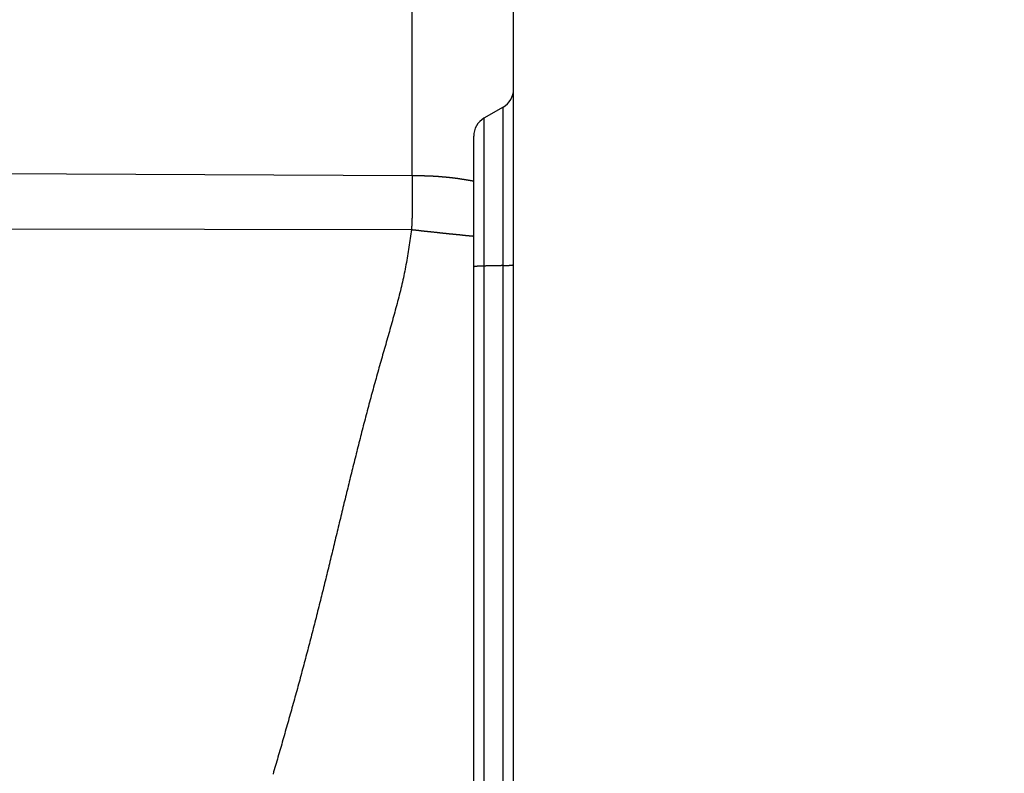
# Model space of a CAD drawing. Units: millimetres. Extents: x 1223 to 1668, y 376 to 691.
# Drawn here: x 1475 to 1490, y 574 to 585 of the extents above; entities that cross this region are included whole.
import ezdxf

# ---------------------------------------------------------------- set-up
doc = ezdxf.new("R2010")
doc.units = ezdxf.units.MM
doc.header["$LTSCALE"] = 65.395
doc.header["$PDMODE"] = 3
doc.header["$PDSIZE"] = 8
doc.layers.get('0').update_dxf_attribs({"linetype": 'CONTINUOUS', "lineweight": 30})
doc.layers.get('Defpoints').update_dxf_attribs({"linetype": 'CONTINUOUS'})
doc.layers.add('Dim', color=3, linetype='CONTINUOUS', lineweight=15)
doc.styles.add('Romans字体', font='romans.shx', dxfattribs={"width": 0.75})
doc.dimstyles.new('01', dxfattribs={"dimtxt": 4, "dimasz": 3.5, "dimexe": 1.2, "dimexo": 0.2, "dimgap": 0.5, "dimtad": 1, "dimdsep": 46, "dimtxsty": 'Romans字体', "dimcen": 0, "dimclrd": 1, "dimclre": 6, "dimclrt": 4, "dimazin": 2, "dimtfac": 1, "dimtofl": 0, "dimtmove": 0, "dimatfit": 3, "dimfxl": 1, "dimtolj": 1, "dimtzin": 0, "dimarcsym": 0})

# ---------------------------------------------------------------- blocks, each defined once
blk = doc.blocks.new('*D5')
at = {"layer": 'Defpoints', "color": 0, "transparency": 16777216}
for p in [(1461.044, 628.236), (1482.544, 552.236), (1503.002, 552.236)]:
    blk.add_point(p, dxfattribs=at)
at = {"layer": 'Dim', "color": 6, "lineweight": -2, "transparency": 16777216}
for p, q in [((1461.244, 628.236), (1504.202, 628.236)), ((1482.744, 552.236), (1504.202, 552.236))]:
    blk.add_line(p, q, dxfattribs=at)
at = {"layer": 'Dim', "color": 1, "lineweight": -2, "transparency": 16777216}
blk.add_line((1503.002, 624.736), (1503.002, 555.736), dxfattribs=at)
at = {"layer": 'Dim', "color": 1, "transparency": 16777216}
for points in [[(1502.418, 624.736), (1503.585, 624.736), (1503.002, 628.236)], [(1502.418, 555.736), (1503.585, 555.736), (1503.002, 552.236)]]:
    blk.add_solid(points, dxfattribs=at)
at = {"layer": 'Dim', "color": 4, "lineweight": 30, "transparency": 16777216, "insert": (1500.502, 590.236), "char_height": 4, "attachment_point": 5, "rotation": 90, "style": 'Romans字体'}
blk.add_mtext('\\A1;76', dxfattribs=at)

msp = doc.modelspace()

# ---------------------------------------------------------------- linework, layer by layer
at = {"color": 7, "linetype": 'Continuous'}
for p, q in [((1481.071, 583.063), (1481.071, 626.284)), ((1482.544, 563.206), (1482.544, 625.895)), ((1482.394, 584.056), (1482.114, 583.894)), ((1482.394, 563.416), (1482.394, 584.056)), ((1482.114, 583.894), (1482.114, 563.578)), ((1481.964, 563.838), (1481.964, 583.634)), ((1461.044, 583.153), (1481.071, 583.063)), ((1461.044, 582.306), (1481.06, 582.275))]:
    msp.add_line(p, q, dxfattribs=at)
at = {"color": 7}
for points in [[(1481.07, 583.063, 0), (1481.07, 583.059, 0), (1481.07, 583.055, 0), (1481.07, 583.05, 0), (1481.07, 583.046, 0), (1481.07, 583.042, 0), (1481.07, 583.038, 0), (1481.07, 583.034, 0), (1481.07, 583.03, 0), (1481.07, 583.026, 0), (1481.07, 583.022, 0), (1481.07, 583.017, 0), (1481.07, 583.013, 0), (1481.07, 583.009, 0), (1481.07, 583.005, 0), (1481.07, 583.001, 0), (1481.07, 582.997, 0), (1481.07, 582.993, 0), (1481.07, 582.989, 0), (1481.07, 582.984, 0), (1481.07, 582.98, 0), (1481.07, 582.976, 0), (1481.07, 582.972, 0), (1481.07, 582.968, 0), (1481.07, 582.964, 0), (1481.07, 582.96, 0), (1481.07, 582.955, 0), (1481.07, 582.951, 0), (1481.07, 582.947, 0), (1481.07, 582.943, 0), (1481.07, 582.939, 0), (1481.07, 582.935, 0), (1481.07, 582.931, 0), (1481.07, 582.927, 0), (1481.07, 582.922, 0), (1481.07, 582.918, 0), (1481.07, 582.914, 0), (1481.07, 582.91, 0), (1481.07, 582.906, 0), (1481.07, 582.902, 0), (1481.07, 582.898, 0), (1481.07, 582.894, 0), (1481.07, 582.889, 0), (1481.07, 582.885, 0), (1481.07, 582.881, 0), (1481.07, 582.877, 0), (1481.07, 582.873, 0), (1481.07, 582.869, 0), (1481.07, 582.865, 0), (1481.07, 582.86, 0), (1481.07, 582.856, 0), (1481.07, 582.852, 0), (1481.07, 582.848, 0), (1481.07, 582.844, 0), (1481.07, 582.84, 0), (1481.07, 582.836, 0), (1481.07, 582.832, 0), (1481.07, 582.827, 0), (1481.07, 582.823, 0), (1481.07, 582.819, 0), (1481.07, 582.815, 0), (1481.07, 582.811, 0), (1481.07, 582.807, 0), (1481.07, 582.803, 0), (1481.07, 582.799, 0), (1481.07, 582.794, 0), (1481.07, 582.79, 0), (1481.07, 582.786, 0), (1481.07, 582.782, 0), (1481.07, 582.778, 0), (1481.07, 582.774, 0), (1481.07, 582.77, 0), (1481.07, 582.765, 0), (1481.07, 582.761, 0), (1481.071, 582.757, 0), (1481.071, 582.753, 0), (1481.071, 582.749, 0), (1481.071, 582.745, 0), (1481.071, 582.741, 0), (1481.071, 582.737, 0), (1481.071, 582.732, 0), (1481.071, 582.728, 0), (1481.071, 582.724, 0), (1481.071, 582.72, 0), (1481.071, 582.716, 0), (1481.071, 582.712, 0), (1481.071, 582.708, 0), (1481.071, 582.704, 0), (1481.071, 582.699, 0), (1481.071, 582.695, 0), (1481.071, 582.691, 0), (1481.071, 582.687, 0), (1481.071, 582.683, 0), (1481.071, 582.679, 0), (1481.071, 582.675, 0), (1481.071, 582.67, 0), (1481.071, 582.666, 0), (1481.071, 582.662, 0), (1481.071, 582.658, 0), (1481.071, 582.654, 0), (1481.071, 582.65, 0), (1481.071, 582.646, 0), (1481.071, 582.642, 0), (1481.071, 582.637, 0), (1481.071, 582.633, 0), (1481.071, 582.629, 0), (1481.071, 582.625, 0), (1481.071, 582.621, 0), (1481.071, 582.617, 0), (1481.071, 582.613, 0), (1481.071, 582.609, 0), (1481.071, 582.604, 0), (1481.071, 582.6, 0), (1481.071, 582.596, 0), (1481.071, 582.592, 0), (1481.071, 582.588, 0), (1481.071, 582.584, 0), (1481.071, 582.58, 0), (1481.071, 582.576, 0), (1481.071, 582.571, 0), (1481.071, 582.567, 0), (1481.07, 582.563, 0), (1481.07, 582.559, 0), (1481.07, 582.555, 0), (1481.07, 582.551, 0), (1481.07, 582.547, 0), (1481.07, 582.543, 0), (1481.07, 582.538, 0), (1481.07, 582.534, 0), (1481.07, 582.53, 0), (1481.07, 582.526, 0), (1481.07, 582.522, 0), (1481.07, 582.518, 0), (1481.07, 582.514, 0), (1481.07, 582.51, 0), (1481.069, 582.506, 0), (1481.069, 582.501, 0), (1481.069, 582.497, 0), (1481.069, 582.493, 0), (1481.069, 582.489, 0), (1481.069, 582.485, 0), (1481.069, 582.481, 0), (1481.069, 582.477, 0), (1481.069, 582.473, 0), (1481.068, 582.468, 0), (1481.068, 582.464, 0), (1481.068, 582.46, 0), (1481.068, 582.456, 0), (1481.068, 582.452, 0), (1481.068, 582.448, 0), (1481.068, 582.444, 0), (1481.068, 582.44, 0), (1481.067, 582.436, 0), (1481.067, 582.431, 0), (1481.067, 582.427, 0), (1481.067, 582.423, 0), (1481.067, 582.419, 0), (1481.067, 582.415, 0), (1481.066, 582.411, 0), (1481.066, 582.407, 0), (1481.066, 582.403, 0), (1481.066, 582.398, 0), (1481.066, 582.394, 0), (1481.066, 582.39, 0), (1481.065, 582.386, 0), (1481.065, 582.382, 0), (1481.065, 582.378, 0), (1481.065, 582.374, 0), (1481.065, 582.37, 0), (1481.065, 582.366, 0), (1481.064, 582.361, 0), (1481.064, 582.357, 0), (1481.064, 582.353, 0), (1481.064, 582.349, 0), (1481.064, 582.345, 0), (1481.063, 582.341, 0), (1481.063, 582.337, 0), (1481.063, 582.333, 0), (1481.063, 582.329, 0), (1481.063, 582.324, 0), (1481.062, 582.32, 0), (1481.062, 582.316, 0), (1481.062, 582.312, 0), (1481.062, 582.308, 0), (1481.062, 582.304, 0), (1481.062, 582.3, 0), (1481.061, 582.296, 0), (1481.061, 582.291, 0), (1481.061, 582.287, 0), (1481.061, 582.283, 0), (1481.061, 582.279, 0), (1481.06, 582.275, 0)], [(1481.07, 583.063, 0), (1481.075, 583.063, 0), (1481.08, 583.063, 0), (1481.085, 583.062, 0), (1481.089, 583.062, 0), (1481.094, 583.062, 0), (1481.099, 583.062, 0), (1481.103, 583.062, 0), (1481.108, 583.062, 0), (1481.113, 583.062, 0), (1481.118, 583.062, 0), (1481.122, 583.062, 0), (1481.127, 583.062, 0), (1481.132, 583.061, 0), (1481.136, 583.061, 0), (1481.141, 583.061, 0), (1481.146, 583.061, 0), (1481.151, 583.061, 0), (1481.155, 583.061, 0), (1481.16, 583.061, 0), (1481.165, 583.061, 0), (1481.169, 583.061, 0), (1481.174, 583.06, 0), (1481.179, 583.06, 0), (1481.184, 583.06, 0), (1481.188, 583.06, 0), (1481.193, 583.06, 0), (1481.197, 583.06, 0), (1481.202, 583.06, 0), (1481.207, 583.06, 0), (1481.212, 583.06, 0), (1481.216, 583.059, 0), (1481.221, 583.059, 0), (1481.226, 583.059, 0), (1481.23, 583.059, 0), (1481.235, 583.059, 0), (1481.24, 583.059, 0), (1481.245, 583.059, 0), (1481.249, 583.058, 0), (1481.254, 583.058, 0), (1481.259, 583.058, 0), (1481.263, 583.058, 0), (1481.268, 583.058, 0), (1481.273, 583.058, 0), (1481.278, 583.057, 0), (1481.282, 583.057, 0), (1481.287, 583.057, 0), (1481.292, 583.057, 0), (1481.296, 583.057, 0), (1481.301, 583.057, 0), (1481.306, 583.056, 0), (1481.311, 583.056, 0), (1481.315, 583.056, 0), (1481.32, 583.056, 0), (1481.324, 583.056, 0), (1481.329, 583.055, 0), (1481.334, 583.055, 0), (1481.339, 583.055, 0), (1481.343, 583.055, 0), (1481.348, 583.055, 0), (1481.353, 583.054, 0), (1481.357, 583.054, 0), (1481.362, 583.054, 0), (1481.367, 583.054, 0), (1481.372, 583.054, 0), (1481.376, 583.053, 0), (1481.381, 583.053, 0), (1481.386, 583.053, 0), (1481.39, 583.053, 0), (1481.395, 583.052, 0), (1481.4, 583.052, 0), (1481.405, 583.051, 0), (1481.409, 583.051, 0), (1481.414, 583.051, 0), (1481.418, 583.05, 0), (1481.423, 583.05, 0), (1481.428, 583.05, 0), (1481.433, 583.05, 0), (1481.437, 583.049, 0), (1481.442, 583.049, 0), (1481.447, 583.049, 0), (1481.451, 583.048, 0), (1481.456, 583.048, 0), (1481.461, 583.048, 0), (1481.466, 583.047, 0), (1481.47, 583.047, 0), (1481.475, 583.047, 0), (1481.48, 583.046, 0), (1481.484, 583.046, 0), (1481.489, 583.046, 0), (1481.493, 583.045, 0), (1481.498, 583.045, 0), (1481.503, 583.045, 0), (1481.508, 583.044, 0), (1481.512, 583.044, 0), (1481.517, 583.043, 0), (1481.522, 583.043, 0), (1481.527, 583.043, 0), (1481.531, 583.042, 0), (1481.536, 583.042, 0), (1481.541, 583.041, 0), (1481.545, 583.041, 0), (1481.55, 583.041, 0), (1481.554, 583.04, 0), (1481.559, 583.04, 0), (1481.564, 583.039, 0), (1481.569, 583.039, 0), (1481.573, 583.038, 0), (1481.578, 583.038, 0), (1481.583, 583.037, 0), (1481.587, 583.037, 0), (1481.592, 583.036, 0), (1481.597, 583.036, 0), (1481.601, 583.035, 0), (1481.606, 583.035, 0), (1481.611, 583.034, 0), (1481.615, 583.034, 0), (1481.62, 583.033, 0), (1481.625, 583.033, 0), (1481.63, 583.032, 0), (1481.634, 583.032, 0), (1481.639, 583.031, 0), (1481.643, 583.031, 0), (1481.648, 583.03, 0), (1481.653, 583.03, 0), (1481.658, 583.029, 0), (1481.662, 583.029, 0), (1481.667, 583.028, 0), (1481.671, 583.027, 0), (1481.676, 583.027, 0), (1481.681, 583.026, 0), (1481.686, 583.026, 0), (1481.69, 583.025, 0), (1481.695, 583.024, 0), (1481.7, 583.024, 0), (1481.704, 583.023, 0), (1481.709, 583.023, 0), (1481.713, 583.022, 0), (1481.718, 583.021, 0), (1481.723, 583.021, 0), (1481.728, 583.02, 0), (1481.732, 583.019, 0), (1481.737, 583.018, 0), (1481.741, 583.018, 0), (1481.746, 583.017, 0), (1481.751, 583.016, 0), (1481.756, 583.016, 0), (1481.76, 583.015, 0), (1481.765, 583.014, 0), (1481.769, 583.013, 0), (1481.774, 583.013, 0), (1481.778, 583.012, 0), (1481.784, 583.011, 0), (1481.788, 583.011, 0), (1481.793, 583.01, 0), (1481.797, 583.009, 0), (1481.802, 583.008, 0), (1481.806, 583.008, 0), (1481.811, 583.007, 0), (1481.816, 583.006, 0), (1481.821, 583.006, 0), (1481.825, 583.005, 0), (1481.83, 583.004, 0), (1481.834, 583.003, 0), (1481.839, 583.003, 0), (1481.843, 583.002, 0), (1481.849, 583.001, 0), (1481.853, 583, 0), (1481.858, 583, 0), (1481.862, 582.999, 0), (1481.867, 582.998, 0), (1481.871, 582.997, 0), (1481.876, 582.996, 0), (1481.881, 582.996, 0), (1481.886, 582.995, 0), (1481.89, 582.994, 0), (1481.895, 582.993, 0), (1481.899, 582.993, 0), (1481.904, 582.992, 0), (1481.909, 582.991, 0), (1481.913, 582.99, 0), (1481.918, 582.989, 0), (1481.923, 582.989, 0), (1481.927, 582.987, 0), (1481.932, 582.987, 0), (1481.936, 582.986, 0), (1481.941, 582.985, 0), (1481.946, 582.984, 0), (1481.95, 582.983, 0), (1481.955, 582.983, 0), (1481.96, 582.982, 0), (1481.964, 582.981, 0)], [(1481.06, 582.275, 0), (1481.056, 582.243, 0), (1481.051, 582.211, 0), (1481.046, 582.179, 0), (1481.041, 582.147, 0), (1481.037, 582.115, 0), (1481.032, 582.083, 0), (1481.027, 582.051, 0), (1481.022, 582.019, 0), (1481.017, 581.987, 0), (1481.012, 581.955, 0), (1481.007, 581.923, 0), (1481.001, 581.892, 0), (1480.996, 581.86, 0), (1480.991, 581.828, 0), (1480.985, 581.796, 0), (1480.979, 581.764, 0), (1480.973, 581.733, 0), (1480.967, 581.701, 0), (1480.961, 581.669, 0), (1480.954, 581.638, 0), (1480.948, 581.606, 0), (1480.941, 581.575, 0), (1480.934, 581.543, 0), (1480.927, 581.511, 0), (1480.92, 581.48, 0), (1480.912, 581.449, 0), (1480.905, 581.417, 0), (1480.898, 581.386, 0), (1480.89, 581.354, 0), (1480.882, 581.323, 0), (1480.874, 581.292, 0), (1480.866, 581.26, 0), (1480.858, 581.229, 0), (1480.849, 581.198, 0), (1480.841, 581.167, 0), (1480.833, 581.135, 0), (1480.824, 581.104, 0), (1480.816, 581.073, 0), (1480.808, 581.042, 0), (1480.799, 581.011, 0), (1480.79, 580.98, 0), (1480.782, 580.948, 0), (1480.773, 580.917, 0), (1480.764, 580.886, 0), (1480.755, 580.855, 0), (1480.747, 580.824, 0), (1480.738, 580.793, 0), (1480.729, 580.762, 0), (1480.72, 580.731, 0), (1480.711, 580.7, 0), (1480.703, 580.669, 0), (1480.693, 580.638, 0), (1480.685, 580.606, 0), (1480.676, 580.576, 0), (1480.667, 580.545, 0), (1480.658, 580.514, 0), (1480.649, 580.483, 0), (1480.64, 580.452, 0), (1480.631, 580.421, 0), (1480.622, 580.39, 0), (1480.614, 580.359, 0), (1480.604, 580.327, 0), (1480.596, 580.296, 0), (1480.587, 580.265, 0), (1480.578, 580.234, 0), (1480.569, 580.203, 0), (1480.561, 580.172, 0), (1480.552, 580.141, 0), (1480.544, 580.11, 0), (1480.535, 580.079, 0), (1480.526, 580.048, 0), (1480.518, 580.016, 0), (1480.509, 579.985, 0), (1480.5, 579.954, 0), (1480.492, 579.923, 0), (1480.484, 579.892, 0), (1480.475, 579.861, 0), (1480.467, 579.829, 0), (1480.458, 579.798, 0), (1480.45, 579.767, 0), (1480.441, 579.736, 0), (1480.433, 579.705, 0), (1480.425, 579.673, 0), (1480.417, 579.642, 0), (1480.408, 579.611, 0), (1480.4, 579.58, 0), (1480.392, 579.549, 0), (1480.384, 579.517, 0), (1480.375, 579.486, 0), (1480.367, 579.455, 0), (1480.359, 579.423, 0), (1480.351, 579.392, 0), (1480.343, 579.361, 0), (1480.335, 579.33, 0), (1480.327, 579.298, 0), (1480.319, 579.267, 0), (1480.311, 579.236, 0), (1480.303, 579.204, 0), (1480.295, 579.173, 0), (1480.287, 579.142, 0), (1480.279, 579.111, 0), (1480.271, 579.079, 0), (1480.264, 579.048, 0), (1480.255, 579.017, 0), (1480.248, 578.985, 0), (1480.24, 578.954, 0), (1480.232, 578.923, 0), (1480.225, 578.891, 0), (1480.216, 578.86, 0), (1480.209, 578.828, 0), (1480.201, 578.798, 0), (1480.194, 578.766, 0), (1480.185, 578.735, 0), (1480.178, 578.704, 0), (1480.17, 578.672, 0), (1480.163, 578.641, 0), (1480.155, 578.609, 0), (1480.147, 578.578, 0), (1480.14, 578.547, 0), (1480.132, 578.515, 0), (1480.124, 578.484, 0), (1480.116, 578.453, 0), (1480.109, 578.421, 0), (1480.101, 578.39, 0), (1480.093, 578.358, 0), (1480.086, 578.327, 0), (1480.078, 578.296, 0), (1480.071, 578.264, 0), (1480.063, 578.233, 0), (1480.056, 578.201, 0), (1480.048, 578.17, 0), (1480.041, 578.139, 0), (1480.033, 578.107, 0), (1480.025, 578.076, 0), (1480.018, 578.044, 0), (1480.01, 578.013, 0), (1480.003, 577.982, 0), (1479.995, 577.95, 0), (1479.987, 577.919, 0), (1479.98, 577.887, 0), (1479.972, 577.856, 0), (1479.964, 577.825, 0), (1479.957, 577.793, 0), (1479.949, 577.762, 0), (1479.942, 577.73, 0), (1479.934, 577.699, 0), (1479.927, 577.668, 0), (1479.919, 577.636, 0), (1479.912, 577.605, 0), (1479.904, 577.574, 0), (1479.896, 577.542, 0), (1479.889, 577.511, 0), (1479.881, 577.479, 0), (1479.873, 577.448, 0), (1479.866, 577.417, 0), (1479.858, 577.385, 0), (1479.851, 577.354, 0), (1479.843, 577.322, 0), (1479.835, 577.291, 0), (1479.827, 577.26, 0), (1479.82, 577.228, 0), (1479.812, 577.197, 0), (1479.804, 577.166, 0), (1479.797, 577.134, 0), (1479.789, 577.103, 0), (1479.782, 577.071, 0), (1479.773, 577.04, 0), (1479.766, 577.009, 0), (1479.758, 576.977, 0), (1479.75, 576.946, 0), (1479.742, 576.915, 0), (1479.735, 576.883, 0), (1479.727, 576.852, 0), (1479.719, 576.821, 0), (1479.711, 576.789, 0), (1479.703, 576.758, 0), (1479.695, 576.727, 0), (1479.688, 576.695, 0), (1479.679, 576.664, 0), (1479.672, 576.633, 0), (1479.664, 576.601, 0), (1479.656, 576.57, 0), (1479.648, 576.539, 0), (1479.64, 576.508, 0), (1479.632, 576.476, 0), (1479.624, 576.445, 0), (1479.615, 576.414, 0), (1479.607, 576.382, 0), (1479.599, 576.351, 0), (1479.591, 576.32, 0), (1479.583, 576.289, 0), (1479.575, 576.258, 0), (1479.567, 576.227, 0), (1479.559, 576.195, 0), (1479.55, 576.164, 0), (1479.542, 576.133, 0), (1479.534, 576.102, 0), (1479.525, 576.07, 0), (1479.517, 576.039, 0), (1479.509, 576.008, 0), (1479.501, 575.977, 0), (1479.492, 575.946, 0), (1479.484, 575.914, 0), (1479.476, 575.883, 0), (1479.467, 575.852, 0), (1479.459, 575.821, 0), (1479.45, 575.79, 0), (1479.442, 575.758, 0), (1479.434, 575.727, 0), (1479.425, 575.696, 0), (1479.416, 575.665, 0), (1479.408, 575.634, 0), (1479.4, 575.603, 0), (1479.391, 575.571, 0), (1479.382, 575.54, 0), (1479.374, 575.509, 0), (1479.365, 575.478, 0), (1479.356, 575.447, 0), (1479.348, 575.416, 0), (1479.339, 575.385, 0), (1479.33, 575.354, 0), (1479.322, 575.322, 0), (1479.313, 575.291, 0), (1479.305, 575.26, 0), (1479.296, 575.229, 0), (1479.287, 575.198, 0), (1479.278, 575.167, 0), (1479.269, 575.136, 0), (1479.261, 575.105, 0), (1479.252, 575.074, 0), (1479.243, 575.043, 0), (1479.234, 575.012, 0), (1479.225, 574.98, 0), (1479.217, 574.949, 0), (1479.207, 574.918, 0), (1479.199, 574.887, 0), (1479.19, 574.856, 0), (1479.181, 574.825, 0), (1479.172, 574.794, 0), (1479.163, 574.763, 0), (1479.154, 574.732, 0), (1479.145, 574.701, 0), (1479.136, 574.67, 0), (1479.127, 574.639, 0), (1479.118, 574.608, 0), (1479.109, 574.577, 0), (1479.1, 574.546, 0), (1479.091, 574.515, 0), (1479.082, 574.484, 0), (1479.073, 574.453, 0), (1479.064, 574.422, 0), (1479.055, 574.391, 0), (1479.046, 574.36, 0)], [(1481.06, 582.275, 0), (1481.065, 582.274, 0), (1481.07, 582.274, 0), (1481.074, 582.273, 0), (1481.079, 582.273, 0), (1481.084, 582.272, 0), (1481.089, 582.272, 0), (1481.093, 582.271, 0), (1481.098, 582.271, 0), (1481.103, 582.27, 0), (1481.107, 582.27, 0), (1481.112, 582.269, 0), (1481.117, 582.269, 0), (1481.122, 582.268, 0), (1481.127, 582.268, 0), (1481.131, 582.267, 0), (1481.136, 582.267, 0), (1481.14, 582.266, 0), (1481.146, 582.265, 0), (1481.15, 582.265, 0), (1481.155, 582.264, 0), (1481.16, 582.264, 0), (1481.164, 582.263, 0), (1481.169, 582.263, 0), (1481.174, 582.262, 0), (1481.179, 582.262, 0), (1481.183, 582.261, 0), (1481.188, 582.261, 0), (1481.193, 582.26, 0), (1481.197, 582.26, 0), (1481.202, 582.259, 0), (1481.207, 582.259, 0), (1481.212, 582.258, 0), (1481.216, 582.257, 0), (1481.221, 582.257, 0), (1481.226, 582.256, 0), (1481.23, 582.256, 0), (1481.235, 582.255, 0), (1481.24, 582.255, 0), (1481.245, 582.254, 0), (1481.25, 582.254, 0), (1481.254, 582.253, 0), (1481.259, 582.253, 0), (1481.264, 582.252, 0), (1481.268, 582.252, 0), (1481.273, 582.251, 0), (1481.278, 582.251, 0), (1481.283, 582.25, 0), (1481.287, 582.25, 0), (1481.292, 582.249, 0), (1481.297, 582.249, 0), (1481.301, 582.248, 0), (1481.306, 582.248, 0), (1481.311, 582.247, 0), (1481.316, 582.247, 0), (1481.32, 582.246, 0), (1481.325, 582.246, 0), (1481.33, 582.245, 0), (1481.334, 582.245, 0), (1481.34, 582.244, 0), (1481.344, 582.244, 0), (1481.349, 582.243, 0), (1481.354, 582.243, 0), (1481.358, 582.242, 0), (1481.363, 582.242, 0), (1481.368, 582.241, 0), (1481.373, 582.241, 0), (1481.377, 582.24, 0), (1481.382, 582.24, 0), (1481.387, 582.239, 0), (1481.391, 582.239, 0), (1481.396, 582.238, 0), (1481.401, 582.238, 0), (1481.406, 582.237, 0), (1481.41, 582.237, 0), (1481.415, 582.236, 0), (1481.42, 582.236, 0), (1481.424, 582.235, 0), (1481.429, 582.235, 0), (1481.434, 582.234, 0), (1481.439, 582.234, 0), (1481.444, 582.233, 0), (1481.448, 582.233, 0), (1481.453, 582.232, 0), (1481.458, 582.232, 0), (1481.462, 582.231, 0), (1481.467, 582.231, 0), (1481.472, 582.23, 0), (1481.477, 582.23, 0), (1481.481, 582.229, 0), (1481.486, 582.229, 0), (1481.491, 582.228, 0), (1481.496, 582.228, 0), (1481.5, 582.227, 0), (1481.505, 582.227, 0), (1481.51, 582.226, 0), (1481.514, 582.225, 0), (1481.519, 582.225, 0), (1481.524, 582.224, 0), (1481.529, 582.224, 0), (1481.534, 582.223, 0), (1481.538, 582.223, 0), (1481.543, 582.222, 0), (1481.548, 582.222, 0), (1481.552, 582.221, 0), (1481.557, 582.221, 0), (1481.562, 582.22, 0), (1481.567, 582.22, 0), (1481.571, 582.219, 0), (1481.576, 582.219, 0), (1481.581, 582.218, 0), (1481.585, 582.218, 0), (1481.59, 582.217, 0), (1481.595, 582.217, 0), (1481.6, 582.216, 0), (1481.604, 582.216, 0), (1481.609, 582.215, 0), (1481.614, 582.215, 0), (1481.618, 582.214, 0), (1481.624, 582.214, 0), (1481.628, 582.213, 0), (1481.633, 582.213, 0), (1481.638, 582.213, 0), (1481.642, 582.212, 0), (1481.647, 582.212, 0), (1481.652, 582.211, 0), (1481.657, 582.211, 0), (1481.661, 582.21, 0), (1481.666, 582.21, 0), (1481.671, 582.209, 0), (1481.675, 582.209, 0), (1481.68, 582.208, 0), (1481.685, 582.208, 0), (1481.69, 582.207, 0), (1481.694, 582.207, 0), (1481.699, 582.206, 0), (1481.704, 582.206, 0), (1481.708, 582.205, 0), (1481.713, 582.205, 0), (1481.718, 582.204, 0), (1481.723, 582.204, 0), (1481.728, 582.204, 0), (1481.732, 582.203, 0), (1481.737, 582.203, 0), (1481.742, 582.202, 0), (1481.746, 582.202, 0), (1481.751, 582.201, 0), (1481.756, 582.201, 0), (1481.761, 582.2, 0), (1481.765, 582.2, 0), (1481.77, 582.199, 0), (1481.775, 582.199, 0), (1481.779, 582.198, 0), (1481.785, 582.198, 0), (1481.789, 582.197, 0), (1481.794, 582.197, 0), (1481.799, 582.197, 0), (1481.803, 582.196, 0), (1481.808, 582.196, 0), (1481.813, 582.195, 0), (1481.818, 582.194, 0), (1481.822, 582.194, 0), (1481.827, 582.193, 0), (1481.832, 582.193, 0), (1481.836, 582.192, 0), (1481.841, 582.192, 0), (1481.846, 582.191, 0), (1481.851, 582.191, 0), (1481.855, 582.191, 0), (1481.86, 582.19, 0), (1481.865, 582.19, 0), (1481.869, 582.189, 0), (1481.874, 582.189, 0), (1481.879, 582.188, 0), (1481.884, 582.188, 0), (1481.889, 582.187, 0), (1481.893, 582.187, 0), (1481.898, 582.186, 0), (1481.903, 582.186, 0), (1481.908, 582.185, 0), (1481.912, 582.185, 0), (1481.917, 582.185, 0), (1481.922, 582.184, 0), (1481.926, 582.184, 0), (1481.931, 582.183, 0), (1481.936, 582.183, 0), (1481.941, 582.182, 0), (1481.946, 582.182, 0), (1481.95, 582.181, 0), (1481.955, 582.181, 0), (1481.96, 582.18, 0), (1481.964, 582.18, 0)], [(1482.114, 581.744, 0), (1482.114, 581.744, 0), (1482.113, 581.744, 0), (1482.112, 581.744, 0), (1482.111, 581.744, 0), (1482.11, 581.744, 0), (1482.11, 581.744, 0), (1482.109, 581.744, 0), (1482.108, 581.744, 0), (1482.107, 581.744, 0), (1482.107, 581.744, 0), (1482.106, 581.744, 0), (1482.105, 581.744, 0), (1482.104, 581.744, 0), (1482.103, 581.744, 0), (1482.103, 581.744, 0), (1482.102, 581.744, 0), (1482.101, 581.744, 0), (1482.1, 581.744, 0), (1482.1, 581.744, 0), (1482.099, 581.743, 0), (1482.098, 581.743, 0), (1482.097, 581.743, 0), (1482.096, 581.743, 0), (1482.095, 581.743, 0), (1482.094, 581.743, 0), (1482.094, 581.743, 0), (1482.093, 581.743, 0), (1482.092, 581.743, 0), (1482.091, 581.743, 0), (1482.091, 581.743, 0), (1482.09, 581.743, 0), (1482.089, 581.743, 0), (1482.088, 581.743, 0), (1482.087, 581.743, 0), (1482.087, 581.743, 0), (1482.086, 581.743, 0), (1482.085, 581.743, 0), (1482.084, 581.743, 0), (1482.084, 581.743, 0), (1482.083, 581.743, 0), (1482.082, 581.743, 0), (1482.081, 581.743, 0), (1482.08, 581.743, 0), (1482.08, 581.743, 0), (1482.079, 581.743, 0), (1482.078, 581.743, 0), (1482.077, 581.743, 0), (1482.077, 581.743, 0), (1482.076, 581.742, 0), (1482.075, 581.742, 0), (1482.074, 581.742, 0), (1482.074, 581.742, 0), (1482.073, 581.742, 0), (1482.072, 581.742, 0), (1482.071, 581.742, 0), (1482.07, 581.742, 0), (1482.07, 581.742, 0), (1482.069, 581.742, 0), (1482.068, 581.742, 0), (1482.067, 581.742, 0), (1482.067, 581.742, 0), (1482.065, 581.742, 0), (1482.064, 581.742, 0), (1482.064, 581.742, 0), (1482.063, 581.742, 0), (1482.062, 581.742, 0), (1482.061, 581.742, 0), (1482.061, 581.742, 0), (1482.06, 581.742, 0), (1482.059, 581.742, 0), (1482.058, 581.742, 0), (1482.057, 581.742, 0), (1482.057, 581.742, 0), (1482.056, 581.742, 0), (1482.055, 581.742, 0), (1482.054, 581.742, 0), (1482.054, 581.742, 0), (1482.053, 581.742, 0), (1482.052, 581.742, 0), (1482.051, 581.742, 0), (1482.05, 581.742, 0), (1482.05, 581.742, 0), (1482.049, 581.742, 0), (1482.048, 581.741, 0), (1482.047, 581.741, 0), (1482.047, 581.741, 0), (1482.046, 581.741, 0), (1482.045, 581.741, 0), (1482.044, 581.741, 0), (1482.043, 581.741, 0), (1482.043, 581.741, 0), (1482.042, 581.741, 0), (1482.041, 581.741, 0), (1482.04, 581.741, 0), (1482.04, 581.741, 0), (1482.039, 581.741, 0), (1482.038, 581.741, 0), (1482.037, 581.741, 0), (1482.036, 581.741, 0), (1482.036, 581.741, 0), (1482.035, 581.741, 0), (1482.034, 581.741, 0), (1482.033, 581.741, 0), (1482.032, 581.741, 0), (1482.031, 581.741, 0), (1482.03, 581.741, 0), (1482.03, 581.741, 0), (1482.029, 581.741, 0), (1482.028, 581.741, 0), (1482.027, 581.741, 0), (1482.027, 581.741, 0), (1482.026, 581.741, 0), (1482.025, 581.741, 0), (1482.024, 581.741, 0), (1482.023, 581.741, 0), (1482.023, 581.741, 0), (1482.022, 581.741, 0), (1482.021, 581.741, 0), (1482.02, 581.741, 0), (1482.02, 581.741, 0), (1482.019, 581.741, 0), (1482.018, 581.741, 0), (1482.017, 581.741, 0), (1482.016, 581.741, 0), (1482.016, 581.741, 0), (1482.015, 581.741, 0), (1482.014, 581.741, 0), (1482.013, 581.741, 0), (1482.012, 581.74, 0), (1482.012, 581.74, 0), (1482.011, 581.74, 0), (1482.01, 581.74, 0), (1482.009, 581.74, 0), (1482.009, 581.74, 0), (1482.008, 581.74, 0), (1482.007, 581.74, 0), (1482.006, 581.74, 0), (1482.006, 581.74, 0), (1482.005, 581.74, 0), (1482.004, 581.74, 0), (1482.003, 581.74, 0), (1482.002, 581.74, 0), (1482.001, 581.74, 0), (1482, 581.74, 0), (1482, 581.74, 0), (1481.999, 581.739, 0), (1481.998, 581.739, 0), (1481.997, 581.739, 0), (1481.996, 581.739, 0), (1481.996, 581.739, 0), (1481.995, 581.739, 0), (1481.994, 581.739, 0), (1481.993, 581.739, 0), (1481.993, 581.739, 0), (1481.992, 581.739, 0), (1481.991, 581.739, 0), (1481.99, 581.738, 0), (1481.99, 581.738, 0), (1481.989, 581.738, 0), (1481.988, 581.738, 0), (1481.987, 581.738, 0), (1481.987, 581.738, 0), (1481.986, 581.738, 0), (1481.985, 581.738, 0), (1481.984, 581.737, 0), (1481.983, 581.737, 0), (1481.983, 581.737, 0), (1481.982, 581.737, 0), (1481.981, 581.737, 0), (1481.98, 581.737, 0), (1481.98, 581.736, 0), (1481.979, 581.736, 0), (1481.978, 581.736, 0), (1481.977, 581.736, 0), (1481.977, 581.736, 0), (1481.976, 581.735, 0), (1481.975, 581.735, 0), (1481.974, 581.735, 0), (1481.974, 581.735, 0), (1481.973, 581.735, 0), (1481.972, 581.734, 0), (1481.971, 581.734, 0), (1481.97, 581.734, 0), (1481.969, 581.734, 0), (1481.969, 581.734, 0), (1481.968, 581.733, 0), (1481.967, 581.733, 0), (1481.966, 581.733, 0), (1481.966, 581.733, 0), (1481.965, 581.733, 0), (1481.964, 581.732, 0)], [(1482.394, 581.752, 0), (1482.393, 581.752, 0), (1482.392, 581.752, 0), (1482.39, 581.752, 0), (1482.389, 581.752, 0), (1482.387, 581.752, 0), (1482.386, 581.752, 0), (1482.384, 581.752, 0), (1482.382, 581.752, 0), (1482.381, 581.752, 0), (1482.379, 581.751, 0), (1482.378, 581.751, 0), (1482.377, 581.751, 0), (1482.375, 581.751, 0), (1482.374, 581.751, 0), (1482.372, 581.751, 0), (1482.371, 581.751, 0), (1482.369, 581.751, 0), (1482.368, 581.751, 0), (1482.367, 581.751, 0), (1482.365, 581.751, 0), (1482.364, 581.751, 0), (1482.362, 581.751, 0), (1482.361, 581.75, 0), (1482.359, 581.75, 0), (1482.358, 581.75, 0), (1482.356, 581.75, 0), (1482.355, 581.75, 0), (1482.354, 581.75, 0), (1482.352, 581.75, 0), (1482.35, 581.749, 0), (1482.349, 581.749, 0), (1482.347, 581.749, 0), (1482.346, 581.749, 0), (1482.344, 581.749, 0), (1482.343, 581.749, 0), (1482.341, 581.749, 0), (1482.34, 581.749, 0), (1482.339, 581.749, 0), (1482.337, 581.749, 0), (1482.336, 581.749, 0), (1482.334, 581.749, 0), (1482.333, 581.749, 0), (1482.331, 581.749, 0), (1482.33, 581.749, 0), (1482.329, 581.749, 0), (1482.327, 581.749, 0), (1482.326, 581.749, 0), (1482.324, 581.748, 0), (1482.323, 581.748, 0), (1482.321, 581.748, 0), (1482.319, 581.748, 0), (1482.318, 581.748, 0), (1482.316, 581.748, 0), (1482.315, 581.748, 0), (1482.314, 581.748, 0), (1482.312, 581.748, 0), (1482.311, 581.748, 0), (1482.309, 581.748, 0), (1482.308, 581.748, 0), (1482.306, 581.748, 0), (1482.305, 581.748, 0), (1482.303, 581.748, 0), (1482.302, 581.748, 0), (1482.301, 581.748, 0), (1482.299, 581.748, 0), (1482.298, 581.748, 0), (1482.296, 581.748, 0), (1482.295, 581.748, 0), (1482.293, 581.748, 0), (1482.292, 581.748, 0), (1482.29, 581.748, 0), (1482.289, 581.748, 0), (1482.287, 581.748, 0), (1482.286, 581.748, 0), (1482.284, 581.748, 0), (1482.283, 581.748, 0), (1482.281, 581.748, 0), (1482.28, 581.748, 0), (1482.278, 581.748, 0), (1482.277, 581.748, 0), (1482.276, 581.748, 0), (1482.274, 581.748, 0), (1482.273, 581.748, 0), (1482.271, 581.748, 0), (1482.27, 581.748, 0), (1482.268, 581.748, 0), (1482.267, 581.748, 0), (1482.265, 581.748, 0), (1482.264, 581.748, 0), (1482.263, 581.748, 0), (1482.261, 581.748, 0), (1482.26, 581.748, 0), (1482.258, 581.748, 0), (1482.257, 581.748, 0), (1482.255, 581.748, 0), (1482.253, 581.748, 0), (1482.252, 581.748, 0), (1482.251, 581.748, 0), (1482.249, 581.748, 0), (1482.248, 581.748, 0), (1482.246, 581.748, 0), (1482.245, 581.748, 0), (1482.243, 581.748, 0), (1482.242, 581.748, 0), (1482.24, 581.748, 0), (1482.239, 581.748, 0), (1482.238, 581.748, 0), (1482.236, 581.748, 0), (1482.235, 581.748, 0), (1482.233, 581.748, 0), (1482.232, 581.748, 0), (1482.23, 581.748, 0), (1482.229, 581.748, 0), (1482.227, 581.748, 0), (1482.226, 581.748, 0), (1482.224, 581.748, 0), (1482.223, 581.748, 0), (1482.221, 581.748, 0), (1482.22, 581.748, 0), (1482.218, 581.748, 0), (1482.217, 581.748, 0), (1482.215, 581.748, 0), (1482.214, 581.748, 0), (1482.212, 581.748, 0), (1482.211, 581.748, 0), (1482.21, 581.748, 0), (1482.208, 581.748, 0), (1482.207, 581.748, 0), (1482.205, 581.748, 0), (1482.204, 581.748, 0), (1482.202, 581.748, 0), (1482.201, 581.748, 0), (1482.199, 581.748, 0), (1482.198, 581.748, 0), (1482.197, 581.748, 0), (1482.195, 581.748, 0), (1482.194, 581.748, 0), (1482.192, 581.748, 0), (1482.19, 581.748, 0), (1482.189, 581.748, 0), (1482.187, 581.748, 0), (1482.186, 581.747, 0), (1482.185, 581.747, 0), (1482.183, 581.747, 0), (1482.182, 581.747, 0), (1482.18, 581.747, 0), (1482.179, 581.747, 0), (1482.177, 581.747, 0), (1482.176, 581.747, 0), (1482.174, 581.747, 0), (1482.173, 581.747, 0), (1482.172, 581.747, 0), (1482.17, 581.747, 0), (1482.169, 581.747, 0), (1482.167, 581.747, 0), (1482.166, 581.747, 0), (1482.164, 581.747, 0), (1482.163, 581.747, 0), (1482.161, 581.747, 0), (1482.16, 581.746, 0), (1482.158, 581.746, 0), (1482.157, 581.746, 0), (1482.155, 581.746, 0), (1482.154, 581.746, 0), (1482.152, 581.746, 0), (1482.151, 581.746, 0), (1482.149, 581.746, 0), (1482.148, 581.746, 0), (1482.147, 581.746, 0), (1482.145, 581.746, 0), (1482.144, 581.746, 0), (1482.142, 581.746, 0), (1482.141, 581.746, 0), (1482.139, 581.746, 0), (1482.138, 581.745, 0), (1482.136, 581.745, 0), (1482.135, 581.745, 0), (1482.134, 581.745, 0), (1482.132, 581.745, 0), (1482.131, 581.745, 0), (1482.129, 581.745, 0), (1482.127, 581.745, 0), (1482.126, 581.745, 0), (1482.124, 581.745, 0), (1482.123, 581.745, 0), (1482.122, 581.745, 0), (1482.12, 581.745, 0), (1482.119, 581.744, 0), (1482.117, 581.744, 0), (1482.116, 581.744, 0), (1482.114, 581.744, 0)], [(1482.394, 581.752, 0), (1482.395, 581.752, 0), (1482.396, 581.752, 0), (1482.397, 581.752, 0), (1482.398, 581.752, 0), (1482.398, 581.752, 0), (1482.399, 581.752, 0), (1482.4, 581.752, 0), (1482.401, 581.753, 0), (1482.401, 581.753, 0), (1482.402, 581.753, 0), (1482.403, 581.753, 0), (1482.404, 581.753, 0), (1482.404, 581.753, 0), (1482.405, 581.753, 0), (1482.406, 581.753, 0), (1482.407, 581.753, 0), (1482.408, 581.753, 0), (1482.408, 581.753, 0), (1482.409, 581.753, 0), (1482.41, 581.753, 0), (1482.411, 581.753, 0), (1482.411, 581.753, 0), (1482.412, 581.753, 0), (1482.413, 581.753, 0), (1482.414, 581.753, 0), (1482.415, 581.753, 0), (1482.416, 581.753, 0), (1482.417, 581.753, 0), (1482.417, 581.753, 0), (1482.418, 581.753, 0), (1482.419, 581.753, 0), (1482.42, 581.753, 0), (1482.42, 581.753, 0), (1482.421, 581.753, 0), (1482.422, 581.754, 0), (1482.423, 581.754, 0), (1482.424, 581.754, 0), (1482.424, 581.754, 0), (1482.425, 581.754, 0), (1482.426, 581.754, 0), (1482.427, 581.754, 0), (1482.427, 581.754, 0), (1482.428, 581.754, 0), (1482.429, 581.754, 0), (1482.43, 581.754, 0), (1482.431, 581.754, 0), (1482.431, 581.754, 0), (1482.432, 581.754, 0), (1482.433, 581.754, 0), (1482.434, 581.754, 0), (1482.434, 581.754, 0), (1482.435, 581.754, 0), (1482.436, 581.754, 0), (1482.437, 581.754, 0), (1482.438, 581.754, 0), (1482.438, 581.754, 0), (1482.439, 581.754, 0), (1482.44, 581.754, 0), (1482.441, 581.754, 0), (1482.441, 581.754, 0), (1482.442, 581.754, 0), (1482.443, 581.754, 0), (1482.444, 581.754, 0), (1482.445, 581.754, 0), (1482.445, 581.754, 0), (1482.446, 581.755, 0), (1482.447, 581.755, 0), (1482.448, 581.755, 0), (1482.449, 581.755, 0), (1482.45, 581.755, 0), (1482.45, 581.755, 0), (1482.451, 581.755, 0), (1482.452, 581.755, 0), (1482.453, 581.755, 0), (1482.454, 581.755, 0), (1482.454, 581.755, 0), (1482.455, 581.755, 0), (1482.456, 581.755, 0), (1482.457, 581.755, 0), (1482.458, 581.755, 0), (1482.458, 581.755, 0), (1482.459, 581.755, 0), (1482.46, 581.755, 0), (1482.461, 581.755, 0), (1482.461, 581.755, 0), (1482.462, 581.755, 0), (1482.463, 581.755, 0), (1482.464, 581.755, 0), (1482.465, 581.755, 0), (1482.465, 581.755, 0), (1482.466, 581.755, 0), (1482.467, 581.755, 0), (1482.468, 581.755, 0), (1482.468, 581.755, 0), (1482.469, 581.755, 0), (1482.47, 581.755, 0), (1482.471, 581.755, 0), (1482.472, 581.755, 0), (1482.472, 581.755, 0), (1482.473, 581.755, 0), (1482.474, 581.755, 0), (1482.475, 581.755, 0), (1482.475, 581.755, 0), (1482.476, 581.755, 0), (1482.477, 581.755, 0), (1482.478, 581.755, 0), (1482.479, 581.755, 0), (1482.48, 581.755, 0), (1482.481, 581.756, 0), (1482.481, 581.756, 0), (1482.482, 581.756, 0), (1482.483, 581.756, 0), (1482.484, 581.756, 0), (1482.485, 581.756, 0), (1482.485, 581.756, 0), (1482.486, 581.756, 0), (1482.487, 581.756, 0), (1482.488, 581.756, 0), (1482.488, 581.756, 0), (1482.489, 581.756, 0), (1482.49, 581.756, 0), (1482.491, 581.756, 0), (1482.492, 581.756, 0), (1482.492, 581.756, 0), (1482.493, 581.756, 0), (1482.494, 581.756, 0), (1482.495, 581.756, 0), (1482.496, 581.756, 0), (1482.496, 581.756, 0), (1482.497, 581.756, 0), (1482.498, 581.756, 0), (1482.499, 581.756, 0), (1482.499, 581.756, 0), (1482.5, 581.756, 0), (1482.501, 581.756, 0), (1482.502, 581.756, 0), (1482.503, 581.756, 0), (1482.503, 581.756, 0), (1482.504, 581.757, 0), (1482.505, 581.757, 0), (1482.506, 581.757, 0), (1482.506, 581.757, 0), (1482.507, 581.757, 0), (1482.508, 581.757, 0), (1482.509, 581.757, 0), (1482.509, 581.757, 0), (1482.511, 581.757, 0), (1482.512, 581.757, 0), (1482.512, 581.757, 0), (1482.513, 581.757, 0), (1482.514, 581.758, 0), (1482.515, 581.758, 0), (1482.515, 581.758, 0), (1482.516, 581.758, 0), (1482.517, 581.758, 0), (1482.518, 581.758, 0), (1482.518, 581.758, 0), (1482.519, 581.758, 0), (1482.52, 581.758, 0), (1482.521, 581.759, 0), (1482.521, 581.759, 0), (1482.522, 581.759, 0), (1482.523, 581.759, 0), (1482.524, 581.759, 0), (1482.525, 581.759, 0), (1482.525, 581.759, 0), (1482.526, 581.76, 0), (1482.527, 581.76, 0), (1482.528, 581.76, 0), (1482.528, 581.76, 0), (1482.529, 581.76, 0), (1482.53, 581.761, 0), (1482.531, 581.761, 0), (1482.531, 581.761, 0), (1482.532, 581.761, 0), (1482.533, 581.761, 0), (1482.534, 581.762, 0), (1482.534, 581.762, 0), (1482.535, 581.762, 0), (1482.536, 581.762, 0), (1482.537, 581.762, 0), (1482.537, 581.763, 0), (1482.538, 581.763, 0), (1482.539, 581.763, 0), (1482.54, 581.763, 0), (1482.54, 581.763, 0), (1482.541, 581.764, 0), (1482.542, 581.764, 0), (1482.543, 581.764, 0), (1482.544, 581.764, 0), (1482.545, 581.765, 0)]]:
    msp.add_polyline3d(points, dxfattribs=at)
at = {"color": 7, "linetype": 'Continuous'}
for centre, start, end in [((1482.244, 584.316), 300, 0), ((1482.264, 583.634), 120, 180)]:
    msp.add_arc(centre, 0.3, start, end, dxfattribs=at)

# ---------------------------------------------------------------- dimensions: what is measured, and where the dimension line sits
at = {"layer": 'Dim', "lineweight": 30}
dim = msp.add_linear_dim(base=(1503.002, 552.236), p1=(1461.044, 628.236), p2=(1482.544, 552.236), angle=90, dimstyle='01', override={"dimfxl": 0.3}, dxfattribs=at)
dim.commit()
dim.dimension.update_dxf_attribs({"geometry": '*D5', "text_midpoint": (1500.502, 590.236)})

doc.saveas('drawing.dxf')
